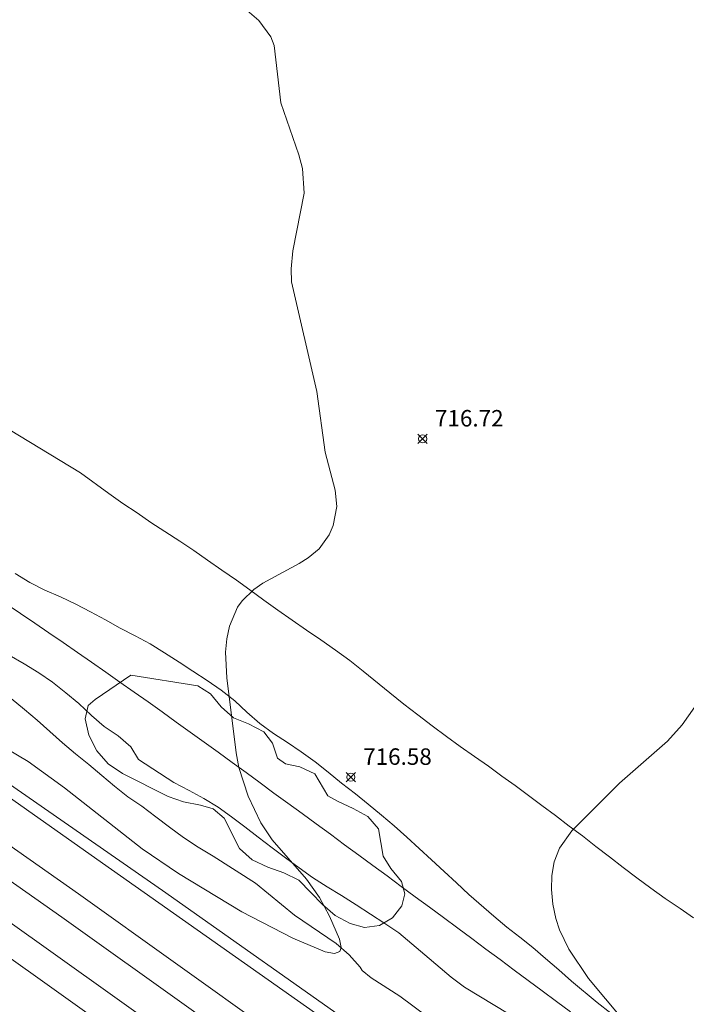
# Model space of a CAD drawing. Units: millimetres. Extents: x 427000 to 428002, y 4481499 to 4482001.
# Drawn here: x 427448 to 427489, y 4481879 to 4481938 of the extents above; entities that cross this region are included whole.
import ezdxf

# ---------------------------------------------------------------- set-up
doc = ezdxf.new("R2010")
doc.units = ezdxf.units.MM
doc.header["$MEASUREMENT"] = 0
for name, color, linetype, lineweight in [('f030026l_camino', 50, 'Continuous', 9), ('f030035l_viaferrea', 7, 'FERROCARRIL', 9), ('f040011l_corrienteartificial', 140, 'Continuous', 9), ('f050002l_curvanivel_cgn', 23, 'Continuous', 9), ('f050008p_puntocotaterreno', 7, 'Continuous', 9), ('f060140s_arboladourbano', 92, 'Continuous', 9), ('f070045l_muro_mur', 30, 'MURO2', 9), ('f070048l_alambrada', 7, 'ALAMBRADA_3', 9)]:
    doc.layers.add(name, color=color, linetype=linetype, lineweight=lineweight)
doc.styles.add('Style-s7210005_h', font='txt')
doc.linetypes.add('ALAMBRADA_3', pattern='A,6.1e-05,[1,alambrada_3.shx,S=1,R=0,X=0,Y=0],-6.119413', length=6.119474)
doc.linetypes.add('FERROCARRIL', pattern='A,0.000117,[1,ferrocarril,S=1,R=359.999999,X=0,Y=0],-11.700838', length=11.700955)
doc.linetypes.add('MURO2', pattern='A,3.1e-05,[1,muro2.shx,S=1,R=0,X=0,Y=0],-3.058844', length=3.058875)

# ---------------------------------------------------------------- blocks, each defined once
blk = doc.blocks.new('punto_cota')
at = {"layer": 'f050008p_puntocotaterreno'}
for points in [[(0, 0), (-0.283, 0.283)], [(0, 0), (-0.283, -0.283)], [(0, 0), (0.283, 0.283)], [(0, 0), (0.283, -0.283)]]:
    blk.add_lwpolyline(points, dxfattribs=at)
blk.add_circle((0, 0), 0.25, dxfattribs=at)

msp = doc.modelspace()

# ---------------------------------------------------------------- linework, layer by layer
at = {"layer": 'f030026l_camino'}
for points in [[(427445.562, 4481914.667, 0), (427451.752, 4481910.927, 0), (427453.472, 4481909.667, 0), (427454.332, 4481909.067, 0), (427455.192, 4481908.507, 0), (427456.022, 4481907.917, 0), (427456.882, 4481907.367, 0), (427457.792, 4481906.777, 0), (427458.632, 4481906.217, 0), (427459.472, 4481905.637, 0), (427460.342, 4481905.027, 0), (427461.222, 4481904.407, 0), (427462.042, 4481903.817, 0), (427462.882, 4481903.197, 0), (427463.732, 4481902.597, 0), (427464.602, 4481901.987, 0), (427465.482, 4481901.377, 0), (427466.352, 4481900.796, 0), (427467.232, 4481900.166, 0), (427468.112, 4481899.526, 0), (427468.912, 4481898.886, 0), (427470.532, 4481897.566, 0), (427471.392, 4481896.886, 0), (427472.242, 4481896.226, 0), (427473.102, 4481895.556, 0), (427473.972, 4481894.926, 0), (427474.802, 4481894.306, 0), (427475.682, 4481893.696, 0), (427476.522, 4481893.116, 0), (427477.332, 4481892.516, 0), (427478.152, 4481891.936, 0), (427478.952, 4481891.336, 0), (427479.772, 4481890.736, 0), (427480.592, 4481890.126, 0), (427481.432, 4481889.476, 0), (427482.242, 4481888.876, 0), (427483.042, 4481888.236, 0), (427483.872, 4481887.606, 0), (427484.712, 4481886.956, 0), (427485.532, 4481886.326, 0), (427486.392, 4481885.706, 0), (427487.252, 4481885.076, 0), (427488.162, 4481884.476, 0), (427488.982, 4481883.896, 0)], [(427447.802, 4481904.817, 0), (427448.682, 4481904.277, 0), (427449.592, 4481903.807, 0), (427450.552, 4481903.397, 0), (427451.482, 4481902.957, 0), (427452.372, 4481902.497, 0), (427453.272, 4481902.007, 0), (427454.172, 4481901.497, 0), (427455.082, 4481901.037, 0), (427455.982, 4481900.537, 0), (427456.862, 4481899.997, 0), (427457.742, 4481899.437, 0), (427458.582, 4481898.887, 0), (427459.452, 4481898.317, 0), (427460.302, 4481897.727, 0), (427461.122, 4481897.077, 0), (427461.862, 4481896.397, 0), (427462.652, 4481895.717, 0), (427463.472, 4481895.096, 0), (427464.322, 4481894.546, 0), (427465.162, 4481893.986, 0), (427466.002, 4481893.376, 0), (427466.802, 4481892.746, 0), (427467.612, 4481892.086, 0), (427468.452, 4481891.436, 0), (427469.232, 4481890.806, 0), (427470.032, 4481890.146, 0), (427470.802, 4481889.486, 0), (427471.572, 4481888.796, 0), (427472.312, 4481888.106, 0), (427473.062, 4481887.426, 0), (427473.832, 4481886.726, 0), (427474.582, 4481886.026, 0), (427475.342, 4481885.326, 0), (427476.862, 4481883.996, 0), (427477.652, 4481883.346, 0), (427478.442, 4481882.726, 0), (427479.232, 4481882.106, 0), (427479.992, 4481881.436, 0), (427480.792, 4481880.746, 0), (427481.572, 4481880.066, 0), (427483.122, 4481878.766, 0), (427483.952, 4481878.116, 0)], [(427447.422, 4481899.867, 0), (427448.332, 4481899.327, 0), (427449.222, 4481898.787, 0), (427450.052, 4481898.227, 0), (427450.872, 4481897.567, 0), (427451.652, 4481896.917, 0), (427452.432, 4481896.197, 0), (427453.192, 4481895.517, 0), (427454.052, 4481894.957, 0), (427454.822, 4481894.297, 0), (427455.272, 4481893.527, 0), (427457.422, 4481892.127, 0), (427458.352, 4481891.637, 0), (427459.252, 4481891.157, 0), (427460.122, 4481890.626, 0), (427460.932, 4481890.036, 0), (427461.732, 4481889.426, 0), (427462.552, 4481888.796, 0), (427463.402, 4481888.156, 0), (427464.212, 4481887.556, 0), (427465.042, 4481886.946, 0), (427465.852, 4481886.356, 0), (427466.732, 4481885.786, 0), (427467.602, 4481885.256, 0), (427468.502, 4481884.686, 0), (427469.362, 4481884.136, 0), (427470.232, 4481883.556, 0), (427471.082, 4481882.986, 0), (427472.662, 4481881.666, 0), (427474.272, 4481880.306, 0), (427475.082, 4481879.686, 0), (427477.782, 4481878.046, 0)], [(427447.542, 4481897.217, 0), (427448.352, 4481896.567, 0), (427449.122, 4481895.907, 0), (427449.892, 4481895.227, 0), (427450.662, 4481894.537, 0), (427451.462, 4481893.867, 0), (427452.272, 4481893.207, 0), (427453.062, 4481892.547, 0), (427453.832, 4481891.907, 0), (427454.642, 4481891.257, 0), (427455.482, 4481890.677, 0), (427456.332, 4481890.047, 0), (427457.172, 4481889.407, 0), (427458.022, 4481888.787, 0), (427458.912, 4481888.196, 0), (427459.812, 4481887.646, 0), (427462.382, 4481886.016, 0), (427464.752, 4481884.066, 0), (427467.282, 4481882.336, 0), (427468.062, 4481881.656, 0), (427468.742, 4481880.916, 0), (427468.862, 4481880.696, 0), (427469.402, 4481880.256, 0), (427471.142, 4481879.146, 0), (427472.812, 4481877.906, 0)]]:
    msp.add_polyline3d(points, dxfattribs=at)
at = {"layer": 'f030035l_viaferrea'}
for points in [[(427666.431, 4481688.115, 714.222), (427657.008, 4481699.29, 714.304), (427648.902, 4481708.466, 714.481), (427636.838, 4481721.859, 714.587), (427623.325, 4481736.142, 714.835), (427615.222, 4481744.35, 714.94), (427601.221, 4481758.222, 715.129), (427586.814, 4481771.74, 715.317), (427570.254, 4481786.573, 715.541), (427544.466, 4481808.592, 715.965), (427531.24, 4481819.348, 716.118), (427518.349, 4481829.422, 716.271), (427507.539, 4481837.771, 716.448), (427484.039, 4481855.3, 716.719), (427465.944, 4481868.276, 716.872), (427442.708, 4481884.848, 717.179), (427419.19, 4481901.284, 717.332), (427395.319, 4481918.071, 717.71), (427367.426, 4481937.688, 718.087), (427337.798, 4481958.479, 718.429), (427303.453, 4481982.585, 718.866), (427279.236, 4481999.508, 719.185), (427278.537, 4482000, 719.194)], [(427667.798, 4481689.247, 714.167), (427658.352, 4481700.451, 714.25), (427650.226, 4481709.648, 714.427), (427638.142, 4481723.064, 714.533), (427624.602, 4481737.377, 714.781), (427616.478, 4481745.604, 714.887), (427602.453, 4481759.501, 715.076), (427588.013, 4481773.049, 715.265), (427571.423, 4481787.91, 715.489), (427545.602, 4481809.957, 715.914), (427532.346, 4481820.737, 716.067), (427519.438, 4481830.825, 716.221), (427508.612, 4481839.185, 716.398), (427485.087, 4481856.733, 716.669), (427466.977, 4481869.72, 716.823), (427443.731, 4481886.299, 717.129), (427420.209, 4481902.738, 717.283), (427396.34, 4481919.524, 717.66), (427368.446, 4481939.141, 718.038), (427338.818, 4481959.932, 718.38), (427304.471, 4481984.039, 718.817), (427281.632, 4482000, 719.117)], [(427668.427, 4481691.916, 714.198), (427650.367, 4481712.847, 714.511), (427643.242, 4481720.714, 714.701), (427629.171, 4481735.884, 714.833), (427611.706, 4481753.517, 715.163), (427599.34, 4481765.541, 715.245), (427589.498, 4481774.665, 715.484), (427577.031, 4481785.919, 715.558), (427561.219, 4481799.636, 715.806), (427540.113, 4481817.171, 716.036), (427524.836, 4481829.292, 716.234), (427506.931, 4481843.06, 716.449), (427491.99, 4481854.217, 716.589), (427474.178, 4481867.117, 716.795), (427450.63, 4481883.938, 717.051), (427420.473, 4481905.161, 717.414), (427399.2, 4481920.101, 717.612), (427377.781, 4481935.137, 717.968), (427356.215, 4481950.224, 718.24), (427331.93, 4481967.292, 718.504), (427311.384, 4481981.652, 718.711), (427285.305, 4482000, 719.045)], [(427669.751, 4481693.034, 714.143), (427651.665, 4481713.995, 714.457), (427644.519, 4481721.885, 714.647), (427630.422, 4481737.084, 714.78), (427612.925, 4481754.749, 715.11), (427600.532, 4481766.798, 715.193), (427590.668, 4481775.944, 715.432), (427578.18, 4481787.217, 715.506), (427562.34, 4481800.957, 715.754), (427541.206, 4481818.517, 715.985), (427525.903, 4481830.658, 716.184), (427507.977, 4481844.442, 716.398), (427493.016, 4481855.613, 716.539), (427475.19, 4481868.525, 716.745), (427451.632, 4481885.352, 717.001), (427421.469, 4481906.579, 717.365), (427400.195, 4481921.52, 717.563), (427378.775, 4481936.557, 717.918), (427357.21, 4481951.643, 718.191), (427332.924, 4481968.711, 718.455), (427312.379, 4481983.072, 718.662), (427288.317, 4482000, 718.97)]]:
    msp.add_polyline3d(points, dxfattribs=at)
at = {"layer": 'f040011l_corrienteartificial'}
msp.add_polyline3d([(427380.761, 4481938.777, 0), (427381.611, 4481938.187, 0), (427382.451, 4481937.597, 0), (427383.281, 4481937.007, 0), (427384.131, 4481936.407, 0), (427384.981, 4481935.817, 0), (427385.811, 4481935.217, 0), (427386.661, 4481934.627, 0), (427387.491, 4481934.037, 0), (427388.331, 4481933.437, 0), (427389.172, 4481932.847, 0), (427390.012, 4481932.247, 0), (427390.852, 4481931.647, 0), (427391.692, 4481931.057, 0), (427392.532, 4481930.457, 0), (427393.362, 4481929.857, 0), (427394.202, 4481929.267, 0), (427395.042, 4481928.667, 0), (427398.412, 4481926.267, 0), (427412.902, 4481915.957, 0), (427432.062, 4481902.067, 0), (427452.742, 4481887.467, 0), (427481.422, 4481867.266, 0), (427509.532, 4481846.766, 0)], dxfattribs=at)
at = {"layer": 'f050002l_curvanivel_cgn'}
for points in [[(427461.74, 4481939.13, 717), (427462.583, 4481938.396, 717), (427463.311, 4481937.418, 717), (427463.515, 4481936.891, 717), (427463.928, 4481933.399, 717), (427465.025, 4481930.237, 717), (427465.235, 4481929.407, 717), (427465.34, 4481927.918, 717), (427464.66, 4481924.419, 717), (427464.54, 4481923.331, 717), (427464.57, 4481922.529, 717), (427466.114, 4481915.878, 717), (427466.623, 4481912.196, 717), (427467.227, 4481909.885, 717), (427467.321, 4481908.881, 717), (427467.103, 4481907.733, 717), (427466.855, 4481907.161, 717), (427466.243, 4481906.318, 717), (427465.582, 4481905.764, 717), (427465.032, 4481905.418, 717), (427462.832, 4481904.221, 717), (427462.278, 4481903.845, 717), (427461.577, 4481903.166, 717), (427461.3, 4481902.774, 717), (427460.805, 4481901.628, 717), (427460.639, 4481900.856, 717), (427460.565, 4481900.048, 717), (427460.637, 4481898.489, 717), (427461.201, 4481893.93, 717), (427461.381, 4481893.03, 717), (427461.93, 4481891.301, 717), (427462.714, 4481889.674, 717), (427463.4, 4481888.632, 717), (427465.471, 4481886.246, 717), (427466.262, 4481885.134, 717), (427466.884, 4481883.996, 717), (427467.491, 4481882.613, 717), (427467.582, 4481882.106, 717), (427467.495, 4481881.859, 717), (427467.184, 4481881.73, 717), (427466.608, 4481881.843, 717), (427464.657, 4481882.672, 717), (427461.558, 4481884.263, 717), (427457.701, 4481886.587, 717), (427455.512, 4481888.085, 717), (427450.785, 4481891.801, 717), (427448.575, 4481893.392, 717), (427437.117, 4481900.208, 717)], [(427492.545, 4481870.212, 716), (427487.217, 4481875.156, 716), (427484.671, 4481877.755, 716), (427482.601, 4481880.224, 716), (427481.407, 4481882.011, 716), (427480.851, 4481883.181, 716), (427480.625, 4481883.866, 716), (427480.437, 4481884.743, 716), (427480.355, 4481885.619, 716), (427480.38, 4481886.476, 716), (427480.523, 4481887.296, 716), (427480.839, 4481888.13, 716), (427481.6, 4481889.186, 716), (427484.477, 4481892.074, 716), (427487.397, 4481894.637, 716), (427488.296, 4481895.623, 716), (427489.059, 4481896.725, 716)]]:
    msp.add_polyline3d(points, dxfattribs=at)
at = {"layer": 'f060140s_arboladourbano'}
msp.add_polyline3d([(427454.812, 4481898.647, 0), (427458.882, 4481897.997, 0), (427459.652, 4481897.517, 0), (427460.292, 4481896.717, 0), (427461.042, 4481896.047, 0), (427461.962, 4481895.687, 0), (427462.882, 4481895.196, 0), (427463.422, 4481894.516, 0), (427463.722, 4481893.596, 0), (427464.212, 4481893.256, 0), (427465.082, 4481893.076, 0), (427465.992, 4481892.656, 0), (427466.782, 4481891.316, 0), (427467.402, 4481890.966, 0), (427468.312, 4481890.536, 0), (427469.202, 4481890.056, 0), (427469.852, 4481889.306, 0), (427470.132, 4481887.656, 0), (427470.592, 4481886.906, 0), (427471.252, 4481886.116, 0), (427471.442, 4481885.356, 0), (427471.262, 4481884.626, 0), (427470.712, 4481883.896, 0), (427469.912, 4481883.436, 0), (427469.012, 4481883.316, 0), (427468.142, 4481883.556, 0), (427467.222, 4481884.056, 0), (427466.452, 4481884.706, 0), (427465.742, 4481885.446, 0), (427465.012, 4481886.186, 0), (427464.102, 4481886.636, 0), (427463.132, 4481886.976, 0), (427462.182, 4481887.436, 0), (427461.412, 4481888.106, 0), (427460.472, 4481889.956, 0), (427459.822, 4481890.526, 0), (427459.042, 4481890.747, 0), (427458.022, 4481890.957, 0), (427457.072, 4481891.277, 0), (427454.302, 4481892.677, 0), (427453.442, 4481893.267, 0), (427452.742, 4481894.057, 0), (427452.272, 4481894.997, 0), (427452.052, 4481895.997, 0), (427452.232, 4481896.807, 0), (427452.652, 4481897.157, 0)], close=True, dxfattribs=at)
at = {"layer": 'f070045l_muro_mur'}
msp.add_polyline3d([(427508.032, 4481848.706, 716.735), (427481.632, 4481867.986, 716.86), (427456.742, 4481885.556, 717.606), (427432.692, 4481902.257, 718.251), (427413.172, 4481916.327, 719.198), (427398.682, 4481926.637, 718.888), (427395.312, 4481929.037, 718.888), (427394.471, 4481929.637, 718.888), (427393.632, 4481930.227, 718.888), (427392.802, 4481930.827, 718.888), (427391.961, 4481931.427, 718.888), (427391.122, 4481932.017, 718.888), (427390.281, 4481932.617, 718.888), (427389.442, 4481933.217, 718.888), (427388.601, 4481933.807, 717.417), (427387.762, 4481934.407, 717.417), (427386.921, 4481934.997, 717.417), (427386.081, 4481935.587, 718.769), (427385.242, 4481936.187, 718.769), (427384.392, 4481936.777, 718.769), (427383.552, 4481937.377, 718.769), (427382.711, 4481937.967, 718.769), (427381.872, 4481938.557, 718.769)], dxfattribs=at)
at = {"layer": 'f070048l_alambrada'}
msp.add_polyline3d([(427481.502, 4481878.186, 716.363), (427480.652, 4481878.826, 716.363), (427479.792, 4481879.466, 716.363), (427478.942, 4481880.096, 716.872), (427478.082, 4481880.736, 716.872), (427477.232, 4481881.376, 716.872), (427476.372, 4481882.006, 716.872), (427475.512, 4481882.646, 716.872), (427474.662, 4481883.276, 716.872), (427473.802, 4481883.916, 716.872), (427472.942, 4481884.546, 716.872), (427472.082, 4481885.176, 716.434), (427471.222, 4481885.816, 716.434), (427470.372, 4481886.446, 716.434), (427469.512, 4481887.076, 716.434), (427468.652, 4481887.706, 717.261), (427467.792, 4481888.346, 717.261), (427466.932, 4481888.976, 717.261), (427466.072, 4481889.606, 717.261), (427465.212, 4481890.236, 717.261), (427464.352, 4481890.866, 717.261), (427463.502, 4481891.486, 717.261), (427462.662, 4481892.106, 717.261), (427461.812, 4481892.726, 717.261), (427460.972, 4481893.347, 717.261), (427460.122, 4481893.957, 717.261), (427459.272, 4481894.577, 717.261), (427458.422, 4481895.187, 717.72), (427457.572, 4481895.797, 717.72), (427456.722, 4481896.407, 717.72), (427455.862, 4481897.017, 717.72), (427455.012, 4481897.617, 717.72), (427454.152, 4481898.217, 717.72), (427453.292, 4481898.827, 717.72), (427452.432, 4481899.427, 717.72), (427451.572, 4481900.017, 717.72), (427450.712, 4481900.617, 717.72), (427449.842, 4481901.207, 717.72), (427448.982, 4481901.807, 718.244), (427448.112, 4481902.397, 718.244), (427447.252, 4481902.977, 718.244)], dxfattribs=at)

# ---------------------------------------------------------------- block references
at = {"layer": 'f050008p_puntocotaterreno'}
for p in [(427472.532, 4481912.996, 716.72), (427468.172, 4481892.446, 716.58)]:
    msp.add_blockref('punto_cota', p, dxfattribs=at)

# ---------------------------------------------------------------- texts
at = {"layer": 'f050008p_puntocotaterreno', "style": 'Style-s7210005_h'}
for s, p in [('716.72', (427473.282, 4481913.746, 716.72)), ('716.58', (427468.922, 4481893.196, 716.58))]:
    msp.add_text(s, height=1, dxfattribs=at).set_placement(p)

doc.saveas('drawing.dxf')
